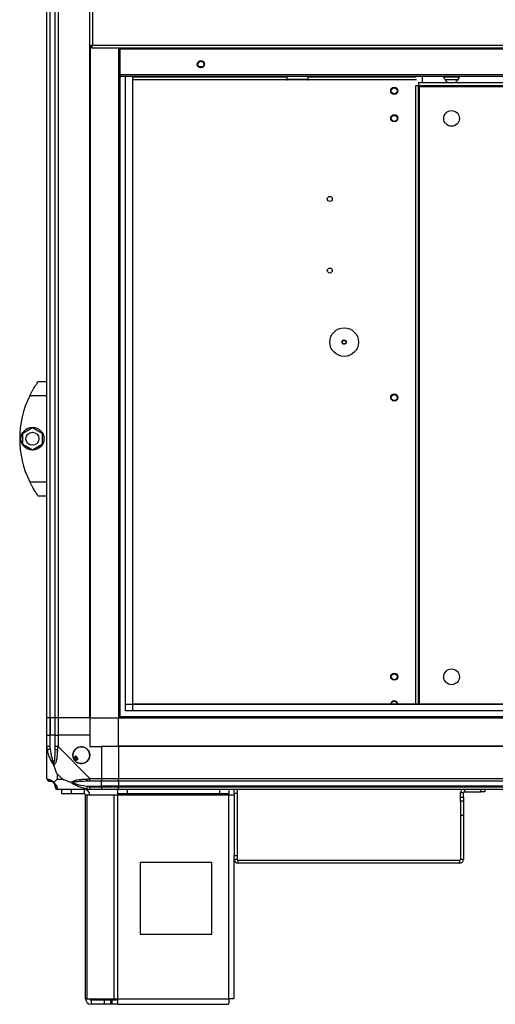
# Model space of a CAD drawing. Units: millimetres. Extents: x 139 to 7819, y 599 to 5378.
# Drawn here: x 4160 to 4492, y 2318 to 3005 of the extents above; entities that cross this region are included whole.
import ezdxf

# ---------------------------------------------------------------- set-up
doc = ezdxf.new("R2010")
doc.units = ezdxf.units.MM

msp = doc.modelspace()

# ---------------------------------------------------------------- linework, layer by layer
at = {"linetype": 'Continuous', "lineweight": 25}
for p, q in [((4178.87, 2517.72), (4178.87, 3512.72)), ((4180.87, 3512.72), (4180.87, 2517.72)), ((4181.12, 2517.72), (4181.12, 3512.72)), ((4184.62, 2517.72), (4184.62, 3512.72)), ((4186.62, 3512.72), (4186.62, 2517.72)), ((4208.87, 2517.72), (4208.87, 3512.72)), ((4210.67, 3044.02), (4210.67, 2987.62)), ((4208.87, 2986.83), (4209.87, 2986.83)), ((4209.22, 2517.72), (4209.22, 2986.83)), ((4209.88, 2985.82), (4209.88, 2986.82)), ((4209.88, 2985.82), (5162.86, 2985.82)), ((4210.67, 2987.62), (5162.07, 2987.62)), ((4228.87, 2985.82), (4228.87, 2517.72)), ((4229.82, 2985.82), (4229.82, 2967.62)), ((4229.83, 2967.62), (4229.83, 2985.82)), ((4229.88, 2985.82), (4229.88, 2985.02)), ((4229.88, 2985.02), (5142.86, 2985.02)), ((4229.88, 2966.82), (4229.88, 2985.02)), ((4285.14, 2972.62), (4287.61, 2972.62)), ((4229.82, 2967.62), (4228.82, 2967.62)), ((4229.82, 2967.62), (4229.87, 2967.39)), ((4229.88, 2967.45), (4229.83, 2967.62)), ((4229.83, 2967.62), (4229.88, 2967.62)), ((4229.87, 2967.48), (4229.87, 2967.39)), ((4229.87, 2966.01), (4229.87, 2517.72)), ((5142.86, 2966.82), (4229.88, 2966.82)), ((5142.12, 2965.82), (4230.62, 2965.82)), ((4233.83, 2522.68), (4233.83, 2965.82)), ((4238.55, 2965.82), (4238.55, 2522.68)), ((4238.64, 2965.82), (4238.64, 2527.49)), ((4238.64, 2965.73), (4346.32, 2965.65)), ((4346.32, 2965.22), (4238.64, 2965.22)), ((4346.32, 2965.82), (4346.32, 2963.82)), ((4361.32, 2963.82), (4361.32, 2965.82)), ((4361.32, 2965.64), (4436.37, 2965.59)), ((4436.37, 2965.22), (4361.32, 2965.22)), ((4436.37, 2965.82), (4436.37, 2965.22)), ((4440.87, 2965.82), (4440.87, 2961.47)), ((4455.95, 2965.58), (4466.8, 2965.57)), ((4466.73, 2965.22), (4456.02, 2965.22)), ((4346.52, 2963.42), (4238.64, 2963.42)), ((4346.32, 2963.82), (4361.32, 2963.82)), ((4360.82, 2963.32), (4346.82, 2963.32)), ((4436.79, 2963.42), (4361.12, 2963.42)), ((4436.37, 2959.46), (4438.37, 2959.46)), ((4436.37, 2527.49), (4436.37, 2959.46)), ((4438.37, 2527.49), (4438.37, 2959.46)), ((4438.38, 2961.47), (4438.38, 2959.47)), ((4438.38, 2961.47), (4934.36, 2961.47)), ((4438.38, 2959.47), (4934.36, 2959.47)), ((4439.08, 2958.76), (4933.66, 2958.76)), ((4439.08, 2527.49), (4439.08, 2958.76)), ((4465.95, 2963.42), (4456.8, 2963.42)), ((4172.87, 2752.72), (4178.87, 2752.72)), ((4170.18, 2748.72), (4170.15, 2748.72)), ((4178.87, 2742.72), (4166.84, 2742.72)), ((4161.97, 2716.65), (4168.77, 2720.57)), ((4161.97, 2708.8), (4161.97, 2716.65)), ((4168.77, 2720.57), (4175.57, 2716.65)), ((4175.57, 2716.65), (4175.57, 2708.8)), ((4168.77, 2704.87), (4161.97, 2708.8)), ((4175.57, 2708.8), (4168.77, 2704.87)), ((4166.84, 2682.72), (4178.87, 2682.72)), ((4178.87, 2672.72), (4172.87, 2672.72)), ((4233.83, 2527.4), (5138.92, 2527.4)), ((4238.64, 2527.49), (5134.1, 2527.49)), ((4180.87, 2517.72), (4178.87, 2517.72)), ((4178.87, 2505.72), (4178.87, 2517.72)), ((4181.12, 2517.72), (4180.87, 2517.72)), ((4180.87, 2517.72), (4180.87, 2505.72)), ((4184.62, 2517.72), (4181.12, 2517.72)), ((4181.12, 2517.72), (4181.12, 2505.72)), ((4186.62, 2517.72), (4184.62, 2517.72)), ((4184.62, 2505.72), (4184.62, 2517.72)), ((4208.87, 2517.72), (4186.62, 2517.72)), ((4186.62, 2517.72), (4186.62, 2505.72)), ((4208.87, 2517.72), (4209.22, 2517.72)), ((4208.87, 2517.72), (4208.87, 2505.72)), ((4209.22, 2517.72), (4228.87, 2517.72)), ((4228.87, 2518.72), (5143.87, 2518.72)), ((4228.87, 2517.72), (5143.87, 2517.72)), ((4228.87, 2498.07), (4228.87, 2517.72)), ((5138.92, 2522.68), (4233.83, 2522.68)), ((4178.87, 2497.67), (4178.87, 2505.72)), ((4178.87, 2505.72), (4180.87, 2505.72)), ((4180.87, 2505.72), (4180.87, 2497.67)), ((4181.12, 2505.72), (4180.87, 2505.72)), ((4181.12, 2495.95), (4181.12, 2505.72)), ((4184.62, 2505.72), (4181.12, 2505.72)), ((4184.62, 2497.67), (4184.62, 2505.72)), ((4184.62, 2505.72), (4186.62, 2505.72)), ((4186.62, 2505.72), (4186.62, 2497.67)), ((4208.87, 2505.72), (4186.62, 2505.72)), ((4208.87, 2505.72), (4208.87, 2497.72)), ((4178.87, 2475.47), (4178.87, 2497.67)), ((4186.62, 2497.67), (4208.82, 2475.47)), ((4208.87, 2497.72), (4216.87, 2497.72)), ((4216.87, 2497.72), (4216.87, 2475.47)), ((4228.87, 2497.72), (4216.87, 2497.72)), ((5143.87, 2498.07), (4228.87, 2498.07)), ((4228.87, 2497.72), (4228.87, 2498.07)), ((5143.87, 2497.72), (4228.87, 2497.72)), ((4228.87, 2497.72), (4228.87, 2475.47)), ((4199.35, 2491.09), (4197.32, 2489.89)), ((4200.62, 2488.94), (4199.35, 2491.09)), ((4198.59, 2487.74), (4200.62, 2488.94)), ((4186.06, 2478.61), (4186.06, 2474.91)), ((4189.76, 2474.91), (4186.06, 2478.61)), ((4186.06, 2474.91), (4189.76, 2474.91)), ((4207.1, 2469.97), (4216.87, 2469.97)), ((4208.82, 2475.47), (4216.87, 2475.47)), ((4216.87, 2473.47), (4208.82, 2473.47)), ((4208.82, 2469.72), (4216.87, 2469.72)), ((4216.87, 2475.47), (4216.87, 2473.47)), ((4216.87, 2475.47), (4228.87, 2475.47)), ((4216.87, 2469.97), (4216.87, 2473.47)), ((4228.87, 2473.47), (4216.87, 2473.47)), ((4216.87, 2469.72), (4216.87, 2469.97)), ((4228.87, 2469.97), (4216.87, 2469.97)), ((4216.87, 2469.72), (4216.87, 2467.72)), ((4216.87, 2469.72), (4228.87, 2469.72)), ((4228.87, 2473.47), (4228.87, 2475.47)), ((4228.87, 2475.47), (5143.87, 2475.47)), ((5143.87, 2473.47), (4228.87, 2473.47)), ((4228.87, 2473.47), (4228.87, 2469.97)), ((5143.87, 2469.97), (4228.87, 2469.97)), ((4228.87, 2469.97), (4228.87, 2469.72)), ((4228.87, 2469.72), (5143.87, 2469.72)), ((4228.87, 2467.72), (4228.87, 2469.72)), ((4208.82, 2467.72), (4186.62, 2467.72)), ((4189.37, 2464.72), (4189.37, 2467.72)), ((4195.74, 2464.72), (4189.37, 2464.72)), ((4195.74, 2467.72), (4195.74, 2464.72)), ((4205.07, 2464.72), (4195.74, 2464.72)), ((4205.07, 2464.72), (4205.07, 2467.72)), ((4205.87, 2321.52), (4205.87, 2463.92)), ((4205.87, 2463.92), (4206.99, 2463.92)), ((4206.99, 2321.52), (4206.99, 2463.92)), ((4206.99, 2463.92), (4225.76, 2463.92)), ((4216.87, 2467.72), (4208.82, 2467.72)), ((4228.87, 2467.72), (4216.87, 2467.72)), ((4225.76, 2321.52), (4225.76, 2463.92)), ((4225.76, 2463.92), (4228.45, 2463.92)), ((4228.45, 2464.72), (4228.45, 2467.72)), ((4234.81, 2464.72), (4228.45, 2464.72)), ((4228.45, 2464.72), (4228.45, 2463.92)), ((4228.45, 2463.92), (4305.87, 2463.92)), ((4228.45, 2321.52), (4228.45, 2463.92)), ((5143.87, 2467.72), (4228.87, 2467.72)), ((4234.81, 2467.72), (4234.81, 2464.72)), ((4299.51, 2464.72), (4234.81, 2464.72)), ((4299.51, 2464.72), (4299.51, 2467.72)), ((4305.87, 2464.72), (4299.51, 2464.72)), ((4305.87, 2467.72), (4305.87, 2464.72)), ((4305.87, 2463.92), (4305.87, 2464.72)), ((4305.87, 2321.52), (4305.87, 2463.92)), ((4305.87, 2463.92), (4309.67, 2463.92)), ((4309.67, 2464.89), (4309.67, 2467.72)), ((4311.67, 2464.89), (4309.67, 2464.89)), ((4309.67, 2464.89), (4309.67, 2421.76)), ((4311.67, 2467.72), (4311.67, 2464.89)), ((4311.67, 2464.89), (4311.67, 2421.76)), ((4469.67, 2465.51), (4467.67, 2465.51)), ((4467.67, 2462.34), (4467.67, 2465.51)), ((4467.67, 2462.34), (4469.67, 2462.34)), ((4467.67, 2459.51), (4467.67, 2462.34)), ((4469.67, 2462.34), (4469.67, 2465.51)), ((4469.67, 2462.34), (4469.67, 2459.51)), ((4470.38, 2467.72), (4470.38, 2466.22)), ((4470.38, 2466.22), (4481.78, 2466.22)), ((4481.78, 2466.22), (4481.78, 2467.72)), ((4484.67, 2466.22), (4481.78, 2466.22)), ((4484.67, 2467.72), (4484.67, 2466.22)), ((4469.67, 2459.51), (4467.67, 2459.51)), ((4467.67, 2459.51), (4467.67, 2449.51)), ((4469.67, 2459.51), (4469.67, 2449.51)), ((4469.67, 2449.51), (4467.67, 2449.51)), ((4467.67, 2449.51), (4467.67, 2418.93)), ((4469.67, 2449.51), (4469.67, 2418.93)), ((4309.67, 2421.76), (4311.67, 2421.76)), ((4309.67, 2418.93), (4309.67, 2421.76)), ((4311.67, 2421.76), (4311.67, 2418.93)), ((4294.06, 2416.72), (4244.06, 2416.72)), ((4244.06, 2416.72), (4244.06, 2366.72)), ((4294.06, 2366.72), (4294.06, 2416.72)), ((4311.67, 2418.93), (4309.67, 2418.93)), ((4309.67, 2321.72), (4309.67, 2418.93)), ((4312.38, 2416.22), (4312.38, 2418.22)), ((4466.96, 2418.22), (4312.38, 2418.22)), ((4466.96, 2416.22), (4312.38, 2416.22)), ((4466.96, 2418.22), (4466.96, 2416.22)), ((4469.67, 2418.93), (4467.67, 2418.93)), ((4244.06, 2366.72), (4294.06, 2366.72)), ((4205.87, 2321.52), (4206.99, 2321.52)), ((4206.99, 2321.52), (4225.76, 2321.52)), ((4209.67, 2320.72), (4209.67, 2317.72)), ((4219.01, 2320.72), (4209.67, 2320.72)), ((4219.01, 2317.72), (4209.67, 2317.72)), ((4219.01, 2317.72), (4219.01, 2320.72)), ((4223.37, 2320.72), (4219.01, 2320.72)), ((4223.37, 2317.72), (4219.01, 2317.72)), ((4223.37, 2320.72), (4223.37, 2317.72)), ((4224.08, 2320.72), (4223.37, 2320.72)), ((4224.08, 2317.72), (4223.37, 2317.72)), ((4224.08, 2320.72), (4224.08, 2317.72)), ((4228.45, 2320.72), (4224.08, 2320.72)), ((4228.45, 2317.72), (4224.08, 2317.72)), ((4225.76, 2321.52), (4228.45, 2321.52)), ((4228.45, 2321.52), (4305.87, 2321.52)), ((4228.45, 2317.72), (4228.45, 2321.52)), ((4228.45, 2317.72), (4305.67, 2317.72))]:
    msp.add_line(p, q, dxfattribs=at)
at = {"linetype": 'Continuous', "lineweight": 25, "flags": 128}
for points in [[(4456.61, 2963.72), (4456.06, 2965.05), (4455.91, 2965.82)], [(4186.62, 2497.67), (4186.62, 2497.67), (4186.45, 2497.26), (4186.33, 2496.58), (4186.23, 2495.55)], [(4181.12, 2495.95), (4180.79, 2495.88), (4180.46, 2495.81), (4180.16, 2495.75), (4179.88, 2495.69), (4179.64, 2495.64), (4179.44, 2495.6), (4179.3, 2495.57), (4179.2, 2495.55)], [(4206.7, 2468.05), (4206.72, 2468.15), (4206.75, 2468.29), (4206.79, 2468.49), (4206.84, 2468.73), (4206.9, 2469.01), (4206.96, 2469.31), (4207.03, 2469.64), (4207.1, 2469.97)]]:
    msp.add_lwpolyline(points, dxfattribs=at)
at = {"linetype": 'Continuous', "lineweight": 25}
for centre, radius in [((4286.37, 2974.32), 2.5), ((4286.37, 2974.32), 2.1), ((4421.37, 2955.72), 2.5), ((4421.37, 2955.72), 2.1), ((4421.37, 2936.57), 2.5), ((4421.37, 2936.47), 2.1), ((4461.37, 2936.47), 5.5), ((4376.37, 2880.22), 1.75), ((4376.37, 2830.22), 1.75), ((4386.37, 2780.22), 10), ((4386.37, 2780.22), 1.5), ((4386.37, 2780.22), 1.25), ((4421.37, 2741.57), 2.5), ((4421.37, 2741.47), 2.1), ((4168.77, 2712.72), 8), ((4168.77, 2712.72), 4.55), ((4461.37, 2546.47), 5.5), ((4421.37, 2546.57), 2.5), ((4421.37, 2546.47), 2.1), ((4202.87, 2491.72), 5.88)]:
    msp.add_circle(centre, radius, dxfattribs=at)
for centre, radius, start, end in [((4461.37, 2966.47), 5.5, 294.61998, 353.21282), ((4346.82, 2963.82), 0.5, 180, 270), ((4360.82, 2963.82), 0.5, 270, 0), ((4461.37, 2966.47), 5.5, 210, 245.38002), ((4227.91, 2712.72), 68.04, 153.83695, 206.16305), ((4421.37, 2527.22), 2.5, 6.18983, 173.81017), ((4421.37, 2527.22), 2.1, 7.37487, 172.62513), ((4202.87, 2491.72), 5.85, 222.92324, 198.24761), ((4185.91, 2497.72), 2.19, 234.00195, 278.44848), ((4202.87, 2491.72), 5.58, 197.62869, 223.54216), ((4202.87, 2491.72), 5.5, 197.44886, 223.72198), ((4202.87, 2491.72), 4.5, 194.4578, 226.71304), ((4181.14, 2475.44), 1.97, 190.64345, 269.55402), ((4181.12, 2469.97), 3.5, 25.64021, 45.81328), ((4186.59, 2469.99), 1.97, 180.44398, 259.35787), ((4208.87, 2474.76), 2.19, 171.56241, 215.99322), ((4205.07, 2463.92), 3.8, 0, 90), ((4205.07, 2463.92), 0.8, 0, 90), ((4470.38, 2465.51), 2.71, 125.36335, 180), ((4470.38, 2465.51), 0.71, 90, 180), ((4312.38, 2418.93), 2.71, 180, 270), ((4312.38, 2418.93), 0.71, 180, 270), ((4466.96, 2418.93), 2.71, 270, 360), ((4466.96, 2418.93), 0.71, 270, 360), ((4209.67, 2321.52), 3.8, 180, 270), ((4209.67, 2321.52), 0.8, 180, 270)]:
    msp.add_arc(centre, radius, start, end, dxfattribs=at)
for points, knots in [([(4210.67, 2987.62), (4210.46, 2987.56), (4210.04, 2987.45), (4209.49, 2987.27), (4209.08, 2987.09), (4208.89, 2986.95), (4208.88, 2986.86), (4208.87, 2986.83)], [0, 0, 0, 0, 0.222933, 0.445895, 0.668884, 0.891846, 1, 1, 1, 1]), ([(4210.67, 2987.62), (4210.56, 2987.55), (4210.33, 2987.41), (4210.07, 2987.2), (4209.9, 2987.01), (4209.88, 2986.89), (4209.87, 2986.83)], [0, 0, 0, 0, 0.275317, 0.529394, 0.78338, 1, 1, 1, 1]), ([(4209.88, 2985.82), (4209.94, 2985.84), (4210.06, 2985.89), (4210.23, 2986.22), (4210.41, 2986.71), (4210.56, 2987.21), (4210.64, 2987.52), (4210.67, 2987.62)], [0, 0, 0, 0, 0.222946, 0.445903, 0.668882, 0.891878, 1, 1, 1, 1]), ([(4209.88, 2986.82), (4209.96, 2986.84), (4210.09, 2986.86), (4210.3, 2987.07), (4210.49, 2987.33), (4210.62, 2987.53), (4210.67, 2987.62)], [0, 0, 0, 0, 0.275376, 0.529412, 0.783413, 1, 1, 1, 1]), ([(4228.87, 2967.34), (4228.89, 2967.23), (4228.93, 2966.9), (4229.22, 2966.44), (4229.71, 2966.03), (4230.21, 2965.84), (4230.52, 2965.83), (4230.62, 2965.82)], [0, 0, 0, 0, 0.134709, 0.383007, 0.631282, 0.879559, 1, 1, 1, 1]), ([(4230.62, 2965.82), (4230.56, 2965.85), (4230.43, 2965.91), (4230.24, 2966.28), (4230.12, 2966.66), (4230.07, 2966.82)], [0, 0, 0, 0, 0.355925, 0.711845, 1, 1, 1, 1]), ([(4439.08, 2958.76), (4438.98, 2958.83), (4438.78, 2958.95), (4438.54, 2959.13), (4438.4, 2959.3), (4438.38, 2959.41), (4438.37, 2959.46)], [0, 0, 0, 0, 0.275463, 0.529405, 0.78331, 1, 1, 1, 1]), ([(4438.38, 2959.47), (4438.45, 2959.46), (4438.57, 2959.43), (4438.75, 2959.25), (4438.92, 2959.02), (4439.03, 2958.84), (4439.08, 2958.76)], [0, 0, 0, 0, 0.27548, 0.529417, 0.783324, 1, 1, 1, 1]), ([(4166.84, 2742.72), (4167.16, 2743.36), (4167.8, 2744.63), (4168.8, 2746.44), (4169.8, 2748.12), (4170.96, 2749.97), (4172.08, 2751.62), (4172.78, 2752.59), (4172.85, 2752.68), (4172.87, 2752.72)], [0, 0, 0, 0, 0.125585, 0.251199, 0.376808, 0.502356, 0.711136, 0.886598, 1, 1, 1, 1]), ([(4172.87, 2672.72), (4172.81, 2672.81), (4172.69, 2672.98), (4171.77, 2674.27), (4170.44, 2676.27), (4169.03, 2678.59), (4167.79, 2680.84), (4167.16, 2682.09), (4166.84, 2682.72)], [0, 0, 0, 0, 0.172882, 0.345159, 0.531977, 0.752752, 0.874674, 1, 1, 1, 1]), ([(4179.2, 2495.55), (4179.11, 2496), (4178.98, 2496.66), (4178.89, 2497.23), (4178.87, 2497.67), (4178.87, 2497.67), (4178.87, 2497.67)], [0, 0, 0, 0, 0.586075, 0.873957, 0.999983, 1, 1, 1, 1]), ([(4180.87, 2497.67), (4180.61, 2497.67), (4180.09, 2497.67), (4179.43, 2497.67), (4178.96, 2497.67), (4178.9, 2497.67), (4178.87, 2497.67)], [0, 0, 0, 0, 0.25002, 0.500019, 0.749996, 1, 1, 1, 1]), ([(4180.87, 2497.67), (4180.9, 2497.41), (4180.94, 2496.83), (4181.06, 2496.26), (4181.12, 2495.95)], [0, 0, 0, 0, 0.4555417, 1, 1, 1, 1]), ([(4184.62, 2495.95), (4184.62, 2496.26), (4184.62, 2496.83), (4184.62, 2497.41), (4184.62, 2497.67)], [0, 0, 0, 0, 0.544454, 1, 1, 1, 1]), ([(4186.62, 2497.67), (4186.36, 2497.67), (4185.84, 2497.67), (4185.18, 2497.67), (4184.71, 2497.67), (4184.65, 2497.67), (4184.62, 2497.67)], [0, 0, 0, 0, 0.249988, 0.499994, 0.749998, 1, 1, 1, 1]), ([(4183.76, 2484.75), (4183.76, 2484.75), (4183.52, 2484.97), (4183.05, 2485.53), (4182.11, 2487.06), (4181.07, 2489.38), (4179.98, 2492.41), (4179.46, 2494.51), (4179.2, 2495.55)], [0, 0, 0, 0, 0.001909, 0.107171, 0.209944, 0.471805, 0.735804, 1, 1, 1, 1]), ([(4181.12, 2495.95), (4181.45, 2493.96), (4181.94, 2491.01), (4182.85, 2487.81), (4183.35, 2486.49), (4183.54, 2486.08), (4183.6, 2485.97)], [0, 0, 0, 0, 0.5809209, 0.8598133, 0.9615912, 1, 1, 1, 1]), ([(4183.6, 2485.97), (4183.65, 2486.08), (4183.84, 2486.49), (4184.2, 2487.81), (4184.59, 2491.01), (4184.61, 2493.96), (4184.62, 2495.95)], [0, 0, 0, 0, 0.038405, 0.140183, 0.419076, 1, 1, 1, 1]), ([(4186.23, 2495.55), (4186.17, 2494.51), (4186.04, 2492.41), (4185.77, 2489.38), (4185.25, 2487.07), (4184.55, 2485.51), (4184.03, 2485.01), (4183.76, 2484.75)], [0, 0, 0, 0, 0.264205, 0.528209, 0.79008, 0.892858, 1, 1, 1, 1]), ([(4183.6, 2485.97), (4183.6, 2485.97), (4183.6, 2485.82), (4183.61, 2485.4), (4183.7, 2485.01), (4183.76, 2484.75)], [0, 0, 0, 0, 0.006384, 0.352265, 1, 1, 1, 1]), ([(4186.06, 2478.61), (4185.92, 2478.9), (4185.6, 2479.58), (4185.12, 2480.8), (4184.64, 2482.11), (4184.18, 2483.46), (4183.91, 2484.3), (4183.76, 2484.75)], [0, 0, 0, 0, 0.151099, 0.353317, 0.601544, 0.787206, 1, 1, 1, 1]), ([(4178.87, 2475.47), (4178.87, 2475.47), (4178.87, 2475.34), (4178.9, 2475.3), (4179.01, 2475.13), (4179.13, 2475.1), (4179.2, 2475.08)], [0, 0, 0, 0, 0.000059, 0.201669, 0.51879, 1, 1, 1, 1]), ([(4178.87, 2475.47), (4178.9, 2475.21), (4178.96, 2474.69), (4179.43, 2474.02), (4180.09, 2473.56), (4180.61, 2473.5), (4180.87, 2473.47)], [0, 0, 0, 0, 0.25002, 0.499993, 0.749988, 1, 1, 1, 1]), ([(4179.2, 2475.08), (4179.46, 2475.02), (4179.98, 2474.89), (4181.07, 2474.62), (4182.11, 2474.1), (4183.05, 2473.4), (4183.52, 2472.88), (4183.76, 2472.61)], [0, 0, 0, 0, 0.264206, 0.528207, 0.790076, 0.892857, 1, 1, 1, 1]), ([(4181.12, 2473.47), (4181.06, 2473.47), (4180.94, 2473.47), (4180.9, 2473.47), (4180.87, 2473.47)], [0, 0, 0, 0, 0.544428, 1, 1, 1, 1]), ([(4183.6, 2472.45), (4183.54, 2472.5), (4183.35, 2472.69), (4182.85, 2473.05), (4181.94, 2473.44), (4181.45, 2473.46), (4181.12, 2473.47)], [0, 0, 0, 0, 0.03841, 0.140183, 0.419079, 1, 1, 1, 1]), ([(4183.76, 2472.61), (4183.7, 2472.55), (4183.61, 2472.46), (4183.6, 2472.45), (4183.6, 2472.45), (4183.6, 2472.45)], [0, 0, 0, 0, 0.647774, 0.993603, 1, 1, 1, 1]), ([(4184.62, 2469.97), (4184.61, 2470.3), (4184.59, 2470.79), (4184.2, 2471.7), (4183.84, 2472.2), (4183.65, 2472.39), (4183.6, 2472.45)], [0, 0, 0, 0, 0.580924, 0.85982, 0.961594, 1, 1, 1, 1]), ([(4186.06, 2474.91), (4185.92, 2474.77), (4185.6, 2474.45), (4185.12, 2473.97), (4184.64, 2473.49), (4184.18, 2473.03), (4183.91, 2472.76), (4183.76, 2472.61)], [0, 0, 0, 0, 0.151095, 0.353317, 0.60154, 0.787206, 1, 1, 1, 1]), ([(4183.76, 2472.61), (4183.77, 2472.61), (4184.07, 2472.37), (4184.54, 2471.9), (4185.26, 2470.96), (4185.76, 2469.92), (4186.04, 2468.83), (4186.17, 2468.31), (4186.23, 2468.05)], [0, 0, 0, 0, 0.00191, 0.107167, 0.209949, 0.471811, 0.735802, 1, 1, 1, 1]), ([(4184.62, 2469.72), (4184.62, 2469.74), (4184.62, 2469.79), (4184.62, 2469.91), (4184.62, 2469.97)], [0, 0, 0, 0, 0.455581, 1, 1, 1, 1]), ([(4184.62, 2469.72), (4184.65, 2469.46), (4184.71, 2468.94), (4185.18, 2468.27), (4185.84, 2467.81), (4186.36, 2467.75), (4186.62, 2467.72)], [0, 0, 0, 0, 0.24999, 0.5, 0.75001, 1, 1, 1, 1]), ([(4195.9, 2472.61), (4195.2, 2472.84), (4193.67, 2473.34), (4191.59, 2474.08), (4190.29, 2474.67), (4189.76, 2474.91)], [0, 0, 0, 0, 0.336102, 0.724943, 1, 1, 1, 1]), ([(4195.9, 2472.61), (4195.91, 2472.62), (4196.12, 2472.92), (4196.68, 2473.39), (4198.21, 2474.11), (4200.53, 2474.61), (4203.56, 2474.89), (4205.66, 2475.02), (4206.7, 2475.08)], [0, 0, 0, 0, 0.001911, 0.107165, 0.209948, 0.471812, 0.735801, 1, 1, 1, 1]), ([(4206.7, 2468.05), (4205.66, 2468.31), (4203.56, 2468.83), (4200.53, 2469.92), (4198.22, 2470.96), (4196.66, 2471.9), (4196.16, 2472.37), (4195.9, 2472.61)], [0, 0, 0, 0, 0.264208, 0.528205, 0.790078, 0.892867, 1, 1, 1, 1]), ([(4195.9, 2472.61), (4196.16, 2472.55), (4196.56, 2472.46), (4196.97, 2472.45), (4197.12, 2472.45), (4197.12, 2472.45)], [0, 0, 0, 0, 0.647797, 0.993615, 1, 1, 1, 1]), ([(4207.1, 2473.47), (4205.11, 2473.46), (4202.16, 2473.44), (4198.96, 2473.05), (4197.64, 2472.69), (4197.23, 2472.5), (4197.12, 2472.45)], [0, 0, 0, 0, 0.580915, 0.859814, 0.961591, 1, 1, 1, 1]), ([(4197.12, 2472.45), (4197.23, 2472.39), (4197.64, 2472.2), (4198.96, 2471.7), (4202.16, 2470.79), (4205.11, 2470.3), (4207.1, 2469.97)], [0, 0, 0, 0, 0.038408, 0.140185, 0.419085, 1, 1, 1, 1]), ([(4206.7, 2475.08), (4207.13, 2475.11), (4207.76, 2475.15), (4208.45, 2475.31), (4208.76, 2475.41), (4208.82, 2475.47), (4208.82, 2475.47)], [0, 0, 0, 0, 0.586088, 0.873963, 0.999923, 1, 1, 1, 1]), ([(4208.82, 2473.47), (4208.56, 2473.47), (4207.98, 2473.47), (4207.41, 2473.47), (4207.1, 2473.47)], [0, 0, 0, 0, 0.455614, 1, 1, 1, 1]), ([(4207.1, 2469.97), (4207.41, 2469.91), (4207.98, 2469.79), (4208.56, 2469.74), (4208.82, 2469.72)], [0, 0, 0, 0, 0.5443813, 1, 1, 1, 1]), ([(4208.82, 2473.47), (4208.82, 2473.5), (4208.82, 2473.56), (4208.82, 2474.02), (4208.82, 2474.69), (4208.82, 2475.21), (4208.82, 2475.47)], [0, 0, 0, 0, 0.249993, 0.499987, 0.749983, 1, 1, 1, 1]), ([(4208.82, 2467.72), (4208.82, 2467.75), (4208.82, 2467.81), (4208.82, 2468.27), (4208.82, 2468.94), (4208.82, 2469.46), (4208.82, 2469.72)], [0, 0, 0, 0, 0.250002, 0.500006, 0.750012, 1, 1, 1, 1]), ([(4186.23, 2468.05), (4186.28, 2467.96), (4186.35, 2467.83), (4186.39, 2467.74), (4186.62, 2467.72), (4186.62, 2467.72), (4186.62, 2467.72)], [0, 0, 0, 0, 0.5861014, 0.8740024, 0.999978, 1, 1, 1, 1]), ([(4208.82, 2467.72), (4208.82, 2467.72), (4208.68, 2467.72), (4208.35, 2467.75), (4207.61, 2467.86), (4207.05, 2467.98), (4206.7, 2468.05)], [0, 0, 0, 0, 0.000057, 0.201678, 0.518764, 1, 1, 1, 1]), ([(4305.87, 2321.52), (4305.86, 2321.02), (4305.82, 2320.03), (4305.77, 2318.77), (4305.72, 2317.89), (4305.69, 2317.78), (4305.67, 2317.72)], [0, 0, 0, 0, 0.250024, 0.499997, 0.749995, 1, 1, 1, 1]), ([(4309.67, 2321.72), (4309.62, 2321.71), (4309.5, 2321.67), (4308.62, 2321.62), (4307.37, 2321.57), (4306.37, 2321.54), (4305.87, 2321.52)], [0, 0, 0, 0, 0.249999, 0.499997, 0.749996, 1, 1, 1, 1])]:
    msp.add_open_spline(points, degree=3, knots=knots, dxfattribs=at)

doc.saveas('drawing.dxf')
